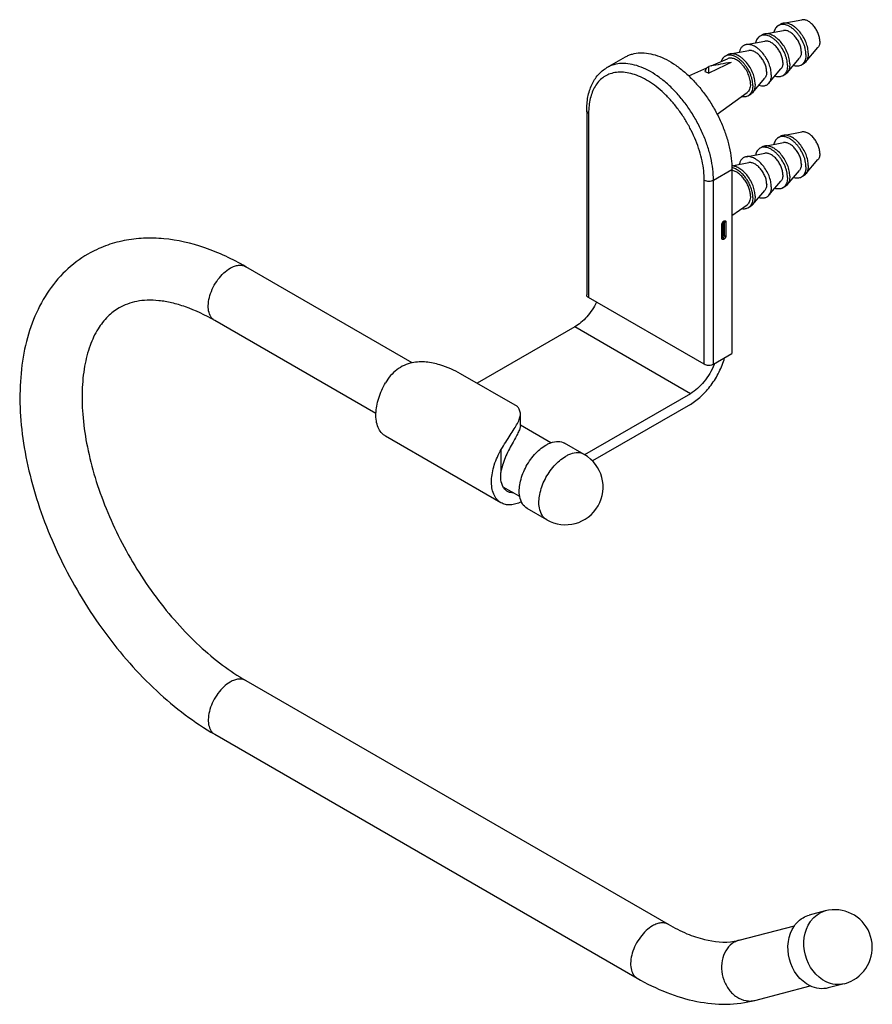
# Model space of a CAD drawing. Units: millimetres. Extents: x -152 to 322, y 9 to 385.
# Drawn here: x -152 to -22, y 71 to 222 of the extents above; entities that cross this region are included whole.
import ezdxf

# ---------------------------------------------------------------- set-up
doc = ezdxf.new("R2010")
doc.units = ezdxf.units.MM
doc.header["$LTSCALE"] = 16.335
doc.layers.get('0').update_dxf_attribs({"linetype": 'CONTINUOUS'})
doc.layers.add('02___PRT_ALL_AXES', color=7, linetype='CONTINUOUS')

msp = doc.modelspace()

# ---------------------------------------------------------------- linework, layer by layer
at = {"color": 7, "linetype": 'Continuous'}
for p, q in [((-62.118, 214.584), (-59.289, 216.217)), ((-46.2, 214.834), (-46.529, 214.773)), ((-46.529, 213.725), (-46.529, 214.773)), ((-65.207, 207.996), (-65.207, 179.826)), ((-64.914, 207.587), (-64.914, 179.418)), ((-45.822, 197.381), (-42.993, 199.014)), ((-42.993, 199.014), (-42.993, 170.845)), ((-47.236, 169.212), (-47.236, 197.381)), ((-45.822, 169.212), (-45.822, 197.381)), ((-44.549, 188.482), (-44.549, 190.604)), ((-44.49, 188.563), (-44.49, 190.686)), ((-44.407, 190.906), (-44.407, 188.971)), ((-44.307, 191.003), (-44.237, 191.044)), ((-44.195, 190.972), (-44.278, 191.02)), ((-44.266, 191.094), (-44.195, 191.135)), ((-44.195, 190.972), (-44.195, 188.849)), ((-43.912, 190.972), (-43.912, 188.849)), ((-44.337, 188.604), (-44.49, 188.693)), ((-44.407, 188.563), (-44.49, 188.611)), ((-44.489, 188.542), (-44.49, 188.551)), ((-44.195, 188.849), (-44.407, 188.971)), ((-44.337, 188.604), (-44.407, 188.563)), ((-44.195, 188.359), (-44.266, 188.318)), ((-91.886, 169.449), (-117.339, 184.144)), ((-47.236, 169.212), (-64.914, 179.418)), ((-97.434, 161.682), (-122.089, 175.917)), ((-67.035, 174.927), (-81.955, 166.313)), ((-49.357, 164.721), (-67.035, 174.927)), ((-45.822, 169.212), (-42.993, 170.845)), ((-75.809, 162.765), (-84.494, 167.779)), ((-49.357, 164.721), (-65.529, 155.385)), ((-49.357, 163.088), (-64.331, 154.443)), ((-75.342, 159.866), (-75.342, 161.618)), ((-70.699, 157.217), (-75.329, 159.89)), ((-78.313, 148.045), (-95.991, 158.251)), ((-78.271, 152.959), (-78.271, 156.199)), ((-75.449, 148.989), (-77.966, 150.442)), ((-117.339, 120.865), (-52.76, 83.581)), ((-122.089, 112.638), (-57.51, 75.354)), ((-41.894, 81.143), (-33.451, 83.352)), ((-42.682, 80.979), (-42.66, 80.982)), ((-39.49, 71.952), (-31.046, 74.161))]:
    msp.add_line(p, q, dxfattribs=at)
for centre, radius, start, end in [((567.981, -1038.042), 1394.469, 115.991483, 116.147065), ((25.232, -171.895), 393.271, 100.01014, 100.24858), ((23.064, -159.878), 381.06, 100.24929, 100.4727), ((-43.926, 190.562), 0.627, 158.8143, 162.58284), ((-43.875, 190.542), 0.682, 144.70815, 158.76797), ((-44.063, 190.744), 0.405, 120.07117, 125.03126), ((-54.801, 172.831), 9.781, 338.04981, 338.7953), ((-41.093, 78.099), 3.147, 104.74717, 119.99186), ((-43.946, 89.022), 8.142, 279.08613, 284.59946)]:
    msp.add_arc(centre, radius, start, end, dxfattribs=at)
for centre, major_axis, ratio, start_param, end_param in [((-92.491, 164.313), (11.3, -1.092), 0.5016852, 0.8336339, 1.1759179), ((-74.813, 154.107), (-1.076, 8.679), 0.1056931, -0.4217287, -0.0794446)]:
    msp.add_ellipse(centre, major_axis=major_axis, ratio=ratio, start_param=start_param, end_param=end_param, dxfattribs=at)
for points, knots in [([(-59.29, 216.217), (-59.124, 216.313), (-58.777, 216.484), (-58.034, 216.741), (-57.012, 216.892), (-55.712, 216.796), (-54.35, 216.434), (-52.956, 215.818), (-51.555, 214.961), (-50.176, 213.882), (-48.848, 212.603), (-47.6, 211.152), (-46.457, 209.56), (-45.443, 207.861), (-44.581, 206.09), (-43.889, 204.286), (-43.381, 202.487), (-43.069, 200.731), (-42.993, 199.574), (-42.993, 199.014)], [0, 0, 0, 0, 0.0213339, 0.0428961, 0.0874738, 0.135252, 0.187156, 0.2435971, 0.3045489, 0.369641, 0.4382433, 0.5095352, 0.5825653, 0.6563028, 0.7296859, 0.8016686, 0.8712669, 0.9376114, 1, 1, 1, 1]), ([(-65.207, 207.996), (-65.207, 208.7), (-65.121, 209.74), (-64.795, 211.054), (-64.456, 211.95), (-64.018, 212.765), (-63.48, 213.487), (-62.849, 214.105), (-62.368, 214.439), (-62.118, 214.584)], [0, 0, 0, 0, 0.2773553, 0.4075476, 0.5326335, 0.6533915, 0.7708183, 0.8859458, 1, 1, 1, 1]), ([(-45.822, 197.381), (-45.822, 197.941), (-45.898, 199.098), (-46.21, 200.854), (-46.717, 202.653), (-47.41, 204.457), (-48.271, 206.228), (-49.285, 207.927), (-50.428, 209.519), (-51.677, 210.97), (-53.004, 212.248), (-54.383, 213.328), (-55.784, 214.185), (-57.178, 214.801), (-58.54, 215.163), (-59.84, 215.259), (-60.862, 215.108), (-61.605, 214.851), (-61.952, 214.68), (-62.118, 214.584)], [0, 0, 0, 0, 0.0623881, 0.128732, 0.1983297, 0.2703117, 0.3436942, 0.4174312, 0.4904609, 0.5617527, 0.6303551, 0.6954476, 0.7564, 0.8128419, 0.8647467, 0.9125256, 0.9571039, 0.9786661, 1, 1, 1, 1]), ([(-47.236, 197.381), (-47.236, 197.861), (-47.296, 198.851), (-47.545, 200.354), (-47.951, 201.896), (-48.507, 203.449), (-49.202, 204.984), (-50.023, 206.473), (-50.956, 207.888), (-51.983, 209.204), (-53.085, 210.397), (-54.243, 211.444), (-55.435, 212.326), (-56.639, 213.028), (-57.836, 213.535), (-59.003, 213.839), (-60.121, 213.931), (-60.839, 213.845), (-61.176, 213.765)], [0, 0, 0, 0, 0.0607589, 0.125144, 0.1925765, 0.2623519, 0.3336609, 0.4056375, 0.4773891, 0.5480322, 0.6167255, 0.6827061, 0.7453282, 0.8041085, 0.8587784, 0.9093469, 0.9561687, 1, 1, 1, 1]), ([(-46.821, 214.56), (-46.894, 214.484), (-47.027, 214.305), (-47.113, 214.101), (-47.147, 213.992)], [0, 0, 0, 0, 0.4798323, 1, 1, 1, 1]), ([(-47.147, 213.992), (-47.096, 213.978), (-46.882, 213.909), (-46.677, 213.811), (-46.529, 213.725)], [0, 0, 0, 0, 0.2371944, 1, 1, 1, 1]), ([(-46.529, 214.773), (-46.583, 214.747), (-46.686, 214.683), (-46.778, 214.603), (-46.821, 214.56)], [0, 0, 0, 0, 0.4969869, 1, 1, 1, 1]), ([(-61.176, 213.765), (-61.458, 213.697), (-62.009, 213.508), (-62.761, 213.058), (-63.413, 212.454), (-63.957, 211.708), (-64.384, 210.832), (-64.692, 209.839), (-64.876, 208.745), (-64.914, 207.981), (-64.914, 207.587)], [0, 0, 0, 0, 0.1116702, 0.2220161, 0.3341478, 0.4509371, 0.5746906, 0.7069769, 0.8486932, 1, 1, 1, 1]), ([(-64.914, 207.587), (-64.958, 207.613), (-65.037, 207.668), (-65.132, 207.768), (-65.192, 207.878), (-65.207, 207.958), (-65.207, 207.996)], [0, 0, 0, 0, 0.2897023, 0.5490869, 0.7822158, 1, 1, 1, 1]), ([(-47.236, 197.381), (-47.135, 197.323), (-46.902, 197.239), (-46.529, 197.198), (-46.156, 197.239), (-45.922, 197.323), (-45.822, 197.381)], [0, 0, 0, 0, 0.2372375, 0.5000005, 0.7627632, 1, 1, 1, 1]), ([(-44.549, 190.604), (-44.549, 190.616), (-44.547, 190.665), (-44.536, 190.714), (-44.525, 190.75)], [0, 0, 0, 0, 0.2344617, 1, 1, 1, 1]), ([(-44.549, 190.604), (-44.532, 190.614), (-44.504, 190.636), (-44.49, 190.67), (-44.49, 190.686)], [0, 0, 0, 0, 0.5507517, 1, 1, 1, 1]), ([(-44.49, 190.686), (-44.49, 190.714), (-44.478, 190.776), (-44.438, 190.867), (-44.379, 190.947), (-44.331, 190.989), (-44.307, 191.003)], [0, 0, 0, 0, 0.2181365, 0.4999896, 0.7818543, 1, 1, 1, 1]), ([(-44.432, 190.936), (-44.426, 190.945), (-44.402, 190.977), (-44.374, 191.008), (-44.352, 191.029)], [0, 0, 0, 0, 0.2558383, 1, 1, 1, 1]), ([(-44.352, 191.029), (-44.348, 191.033), (-44.33, 191.05), (-44.311, 191.065), (-44.296, 191.075)], [0, 0, 0, 0, 0.2573099, 1, 1, 1, 1]), ([(-44.266, 191.094), (-44.266, 191.078), (-44.27, 191.048), (-44.285, 191.021), (-44.295, 191.012)], [0, 0, 0, 0, 0.5448746, 1, 1, 1, 1]), ([(-44.237, 191.044), (-44.235, 191.045), (-44.228, 191.048), (-44.221, 191.052), (-44.216, 191.053)], [0, 0, 0, 0, 0.3134945, 1, 1, 1, 1]), ([(-44.195, 191.135), (-44.195, 191.119), (-44.199, 191.089), (-44.215, 191.062), (-44.225, 191.053)], [0, 0, 0, 0, 0.5448746, 1, 1, 1, 1]), ([(-44.222, 191.051), (-44.218, 191.048), (-44.205, 191.031), (-44.199, 191.009), (-44.197, 190.992)], [0, 0, 0, 0, 0.2280436, 1, 1, 1, 1]), ([(-44.195, 191.135), (-44.178, 191.145), (-44.143, 191.162), (-44.089, 191.175), (-44.039, 191.174), (-43.994, 191.157), (-43.957, 191.127), (-43.931, 191.084), (-43.916, 191.031), (-43.912, 190.992), (-43.912, 190.972)], [0, 0, 0, 0, 0.1447599, 0.2745363, 0.391118, 0.4999978, 0.6088783, 0.7254614, 0.8552386, 1, 1, 1, 1]), ([(-43.912, 190.972), (-43.933, 190.96), (-43.979, 190.943), (-44.054, 190.935), (-44.129, 190.943), (-44.175, 190.96), (-44.195, 190.972)], [0, 0, 0, 0, 0.2372178, 0.4999995, 0.7627814, 1, 1, 1, 1]), ([(-117.339, 184.144), (-119.334, 185.296), (-123.378, 187.205), (-128.76, 188.454), (-132.938, 188.567), (-135.945, 188.209), (-138.82, 187.398), (-140.613, 186.554), (-141.464, 186.063)], [0, 0, 0, 0, 0.2728253, 0.5262967, 0.6476757, 0.7664814, 0.8836429, 1, 1, 1, 1]), ([(-44.549, 188.482), (-44.532, 188.491), (-44.504, 188.513), (-44.49, 188.548), (-44.49, 188.563)], [0, 0, 0, 0, 0.5507517, 1, 1, 1, 1]), ([(-44.535, 188.39), (-44.538, 188.396), (-44.546, 188.426), (-44.549, 188.458), (-44.549, 188.482)], [0, 0, 0, 0, 0.2345569, 1, 1, 1, 1]), ([(-44.266, 188.318), (-44.293, 188.303), (-44.347, 188.279), (-44.42, 188.278), (-44.467, 188.297), (-44.508, 188.329), (-44.527, 188.364), (-44.535, 188.39)], [0, 0, 0, 0, 0.2893308, 0.5320798, 0.6443583, 0.7567128, 1, 1, 1, 1]), ([(-44.407, 188.971), (-44.407, 188.937), (-44.426, 188.865), (-44.465, 188.803), (-44.49, 188.775)], [0, 0, 0, 0, 0.4796127, 1, 1, 1, 1]), ([(-44.49, 188.551), (-44.49, 188.552), (-44.49, 188.556), (-44.49, 188.56), (-44.49, 188.563)], [0, 0, 0, 0, 0.2266258, 1, 1, 1, 1]), ([(-44.407, 188.563), (-44.414, 188.559), (-44.44, 188.547), (-44.47, 188.541), (-44.489, 188.546)], [0, 0, 0, 0, 0.2848923, 1, 1, 1, 1]), ([(-44.487, 188.533), (-44.486, 188.533), (-44.489, 188.539), (-44.488, 188.54), (-44.489, 188.542)], [0, 0, 0, 0, 0.2085992, 1, 1, 1, 1]), ([(-44.266, 188.318), (-44.266, 188.339), (-44.273, 188.384), (-44.307, 188.468), (-44.352, 188.524), (-44.389, 188.551)], [0, 0, 0, 0, 0.2343318, 0.4938115, 1, 1, 1, 1]), ([(-44.195, 188.849), (-44.195, 188.826), (-44.204, 188.777), (-44.234, 188.708), (-44.279, 188.648), (-44.317, 188.616), (-44.337, 188.604)], [0, 0, 0, 0, 0.2372196, 0.5000016, 0.7627827, 1, 1, 1, 1]), ([(-44.195, 188.359), (-44.195, 188.382), (-44.204, 188.431), (-44.234, 188.5), (-44.279, 188.56), (-44.317, 188.592), (-44.337, 188.604)], [0, 0, 0, 0, 0.2372194, 0.5000011, 0.7627822, 1, 1, 1, 1]), ([(-43.912, 188.849), (-43.912, 188.803), (-43.93, 188.705), (-43.991, 188.567), (-44.079, 188.446), (-44.155, 188.382), (-44.195, 188.359)], [0, 0, 0, 0, 0.2372335, 0.5000025, 0.7627706, 1, 1, 1, 1]), ([(-43.912, 188.849), (-43.933, 188.837), (-43.979, 188.82), (-44.054, 188.812), (-44.129, 188.82), (-44.175, 188.837), (-44.195, 188.849)], [0, 0, 0, 0, 0.2372178, 0.4999995, 0.7627814, 1, 1, 1, 1]), ([(-141.464, 186.063), (-142.711, 185.343), (-145.054, 183.574), (-147.869, 180.132), (-149.945, 176.053), (-151.285, 171.473), (-151.916, 166.496), (-151.866, 161.207), (-151.161, 155.691), (-149.826, 150.042), (-147.895, 144.361), (-145.41, 138.757), (-142.422, 133.338), (-138.991, 128.214), (-135.185, 123.488), (-131.074, 119.254), (-126.733, 115.597), (-123.65, 113.539), (-122.089, 112.638)], [0, 0, 0, 0, 0.0495241, 0.0998017, 0.1516523, 0.2058756, 0.2630813, 0.3235687, 0.3872978, 0.4539245, 0.52286, 0.59334, 0.6644895, 0.7353877, 0.8051319, 0.8728967, 0.9380097, 1, 1, 1, 1]), ([(-122.089, 175.917), (-122.206, 175.984), (-122.428, 176.154), (-122.797, 176.621), (-123.072, 177.421), (-123.097, 178.537), (-122.846, 179.767), (-122.341, 181.017), (-121.622, 182.187), (-120.749, 183.181), (-120.066, 183.706), (-119.714, 183.909)], [0, 0, 0, 0, 0.042879, 0.0875283, 0.1869353, 0.3042512, 0.4379805, 0.5823895, 0.7296114, 0.8712614, 1, 1, 1, 1]), ([(-119.714, 183.909), (-119.506, 184.029), (-119.091, 184.226), (-118.454, 184.38), (-117.856, 184.365), (-117.496, 184.234), (-117.339, 184.144)], [0, 0, 0, 0, 0.2896349, 0.5490972, 0.7822253, 1, 1, 1, 1]), ([(-64.914, 179.418), (-64.958, 179.443), (-65.037, 179.498), (-65.132, 179.598), (-65.192, 179.709), (-65.207, 179.788), (-65.207, 179.826)], [0, 0, 0, 0, 0.2897023, 0.5490869, 0.7822158, 1, 1, 1, 1]), ([(-136.708, 177.84), (-137.335, 177.478), (-138.561, 176.532), (-140.076, 174.559), (-141.277, 171.974), (-142.087, 168.788), (-142.44, 165.07), (-142.288, 160.923), (-141.614, 156.464), (-140.423, 151.813), (-138.736, 147.087), (-135.87, 140.828), (-132.223, 134.935), (-127.935, 129.658), (-124.539, 126.176), (-121.029, 123.222), (-118.568, 121.574), (-117.339, 120.865)], [0, 0, 0, 0, 0.0322795, 0.0680624, 0.1097625, 0.1583524, 0.2138047, 0.2755462, 0.3427098, 0.4142623, 0.4890644, 0.5659071, 0.7205609, 0.7959869, 0.8684592, 0.9368187, 1, 1, 1, 1]), ([(-122.089, 175.917), (-123.517, 176.741), (-125.675, 177.777), (-128.59, 178.64), (-130.547, 178.977), (-132.342, 179.051), (-133.966, 178.878), (-135.421, 178.485), (-136.301, 178.076), (-136.708, 177.84)], [0, 0, 0, 0, 0.321267, 0.4629337, 0.5914527, 0.7073518, 0.8120832, 0.9083912, 1, 1, 1, 1]), ([(-63.702, 178.719), (-63.9, 178.314), (-64.347, 177.536), (-65.146, 176.485), (-66.038, 175.598), (-66.699, 175.121), (-67.035, 174.927)], [0, 0, 0, 0, 0.2645025, 0.5247486, 0.7722613, 1, 1, 1, 1]), ([(-49.357, 163.088), (-48.761, 163.433), (-47.603, 164.325), (-46.124, 166.014), (-44.911, 168), (-44.329, 169.457), (-44.113, 170.198)], [0, 0, 0, 0, 0.2291649, 0.4813744, 0.7433605, 1, 1, 1, 1]), ([(-91.886, 169.451), (-92.308, 169.362), (-93.137, 169.094), (-94.261, 168.42), (-95.218, 167.509), (-95.726, 166.786), (-95.949, 166.405)], [0, 0, 0, 0, 0.2472806, 0.4956131, 0.7465424, 1, 1, 1, 1]), ([(-87.638, 169.126), (-88.326, 169.341), (-89.391, 169.575), (-90.828, 169.613), (-91.539, 169.525), (-91.886, 169.451)], [0, 0, 0, 0, 0.5030701, 0.7522983, 1, 1, 1, 1]), ([(-45.73, 169.175), (-45.92, 168.702), (-46.373, 167.787), (-47.232, 166.548), (-48.222, 165.5), (-48.973, 164.943), (-49.357, 164.721)], [0, 0, 0, 0, 0.2618181, 0.5229147, 0.7721169, 1, 1, 1, 1]), ([(-45.822, 169.212), (-45.922, 169.154), (-46.156, 169.07), (-46.529, 169.029), (-46.902, 169.07), (-47.135, 169.154), (-47.236, 169.212)], [0, 0, 0, 0, 0.2372368, 0.4999995, 0.7627625, 1, 1, 1, 1]), ([(-97.437, 161.681), (-97.424, 162.065), (-97.333, 162.858), (-96.924, 164.475), (-96.389, 165.655), (-95.949, 166.405)], [0, 0, 0, 0, 0.2304319, 0.4774684, 1, 1, 1, 1]), ([(-95.99, 158.251), (-96.111, 158.32), (-96.342, 158.483), (-96.755, 158.899), (-97.155, 159.586), (-97.415, 160.581), (-97.449, 161.302), (-97.437, 161.681)], [0, 0, 0, 0, 0.1070271, 0.2162721, 0.4483768, 0.7082524, 1, 1, 1, 1]), ([(-75.806, 160.167), (-75.733, 160.306), (-75.605, 160.569), (-75.42, 161.046), (-75.343, 161.401), (-75.342, 161.621)], [0, 0, 0, 0, 0.3054523, 0.5709035, 1, 1, 1, 1]), ([(-75.342, 161.621), (-75.342, 161.661), (-75.348, 161.814), (-75.38, 161.966), (-75.42, 162.072)], [0, 0, 0, 0, 0.2614955, 1, 1, 1, 1]), ([(-78.271, 156.199), (-78.049, 156.579), (-77.595, 157.308), (-76.916, 158.342), (-76.308, 159.28), (-75.953, 159.883), (-75.806, 160.167)], [0, 0, 0, 0, 0.2822667, 0.5514703, 0.7942014, 1, 1, 1, 1]), ([(-75.342, 159.866), (-75.342, 159.803), (-75.357, 159.664), (-75.413, 159.439), (-75.504, 159.179), (-75.69, 158.749), (-76.018, 158.12), (-76.5, 157.261), (-77.042, 156.278), (-77.571, 155.208), (-78.011, 154.099), (-78.209, 153.335), (-78.271, 152.959)], [0, 0, 0, 0, 0.0251389, 0.0554865, 0.0918421, 0.1347608, 0.2413046, 0.3740036, 0.5262403, 0.6877349, 0.8482367, 1, 1, 1, 1]), ([(-75.449, 148.989), (-75.573, 149.671), (-75.474, 151.211), (-74.663, 153.421), (-73.318, 155.423), (-72.105, 156.487), (-71.454, 156.863)], [0, 0, 0, 0, 0.224785, 0.4869703, 0.7564273, 1, 1, 1, 1]), ([(-71.454, 156.863), (-71.392, 156.899), (-71.148, 157.033), (-70.893, 157.147), (-70.699, 157.217)], [0, 0, 0, 0, 0.2594459, 1, 1, 1, 1]), ([(-70.699, 157.217), (-70.335, 157.348), (-69.607, 157.502), (-68.871, 157.316), (-68.579, 157.148)], [0, 0, 0, 0, 0.5344643, 1, 1, 1, 1]), ([(-79.759, 151.475), (-79.746, 151.859), (-79.655, 152.652), (-79.246, 154.269), (-78.711, 155.449), (-78.271, 156.199)], [0, 0, 0, 0, 0.2304319, 0.4774684, 1, 1, 1, 1]), ([(-77.967, 150.441), (-78.164, 150.777), (-78.334, 151.391), (-78.361, 152.249), (-78.311, 152.718), (-78.271, 152.959)], [0, 0, 0, 0, 0.4532433, 0.7156185, 1, 1, 1, 1]), ([(-78.313, 148.045), (-78.433, 148.114), (-78.665, 148.277), (-79.077, 148.693), (-79.477, 149.38), (-79.738, 150.375), (-79.771, 151.096), (-79.759, 151.475)], [0, 0, 0, 0, 0.1070271, 0.2162721, 0.4483768, 0.7082524, 1, 1, 1, 1]), ([(-77.313, 149.777), (-77.445, 149.853), (-77.696, 150.049), (-77.886, 150.303), (-77.967, 150.441)], [0, 0, 0, 0, 0.4884378, 1, 1, 1, 1]), ([(-76.413, 149.543), (-76.573, 149.544), (-76.887, 149.582), (-77.181, 149.701), (-77.313, 149.777)], [0, 0, 0, 0, 0.5114999, 1, 1, 1, 1]), ([(-75.202, 148.185), (-75.479, 148.05), (-76.026, 147.835), (-76.859, 147.688), (-77.637, 147.745), (-78.105, 147.925), (-78.313, 148.045)], [0, 0, 0, 0, 0.2851551, 0.5427357, 0.7778357, 1, 1, 1, 1]), ([(-74.329, 147.188), (-74.621, 147.357), (-75.15, 147.901), (-75.38, 148.608), (-75.449, 148.989)], [0, 0, 0, 0, 0.4655317, 1, 1, 1, 1]), ([(-119.714, 120.63), (-120.066, 120.427), (-120.749, 119.902), (-121.622, 118.908), (-122.341, 117.738), (-122.846, 116.488), (-123.097, 115.258), (-123.072, 114.142), (-122.797, 113.342), (-122.428, 112.875), (-122.206, 112.705), (-122.089, 112.638)], [0, 0, 0, 0, 0.1287386, 0.2703886, 0.4176105, 0.5620195, 0.6957488, 0.8130647, 0.9124717, 0.957121, 1, 1, 1, 1]), ([(-117.339, 120.865), (-117.496, 120.955), (-117.856, 121.086), (-118.454, 121.101), (-119.091, 120.947), (-119.506, 120.75), (-119.714, 120.63)], [0, 0, 0, 0, 0.2177747, 0.4509028, 0.7103651, 1, 1, 1, 1]), ([(-33.451, 83.352), (-33.36, 83.481), (-32.984, 83.964), (-32.504, 84.368), (-32.111, 84.596)], [0, 0, 0, 0, 0.2574546, 1, 1, 1, 1]), ([(-55.135, 83.346), (-55.486, 83.143), (-56.169, 82.617), (-57.042, 81.624), (-57.762, 80.454), (-58.267, 79.204), (-58.517, 77.974), (-58.493, 76.858), (-58.218, 76.058), (-57.849, 75.591), (-57.627, 75.421), (-57.51, 75.354)], [0, 0, 0, 0, 0.1287386, 0.2703886, 0.4176105, 0.5620195, 0.6957488, 0.8130647, 0.9124717, 0.957121, 1, 1, 1, 1]), ([(-52.76, 83.581), (-52.917, 83.671), (-53.276, 83.802), (-53.875, 83.817), (-54.512, 83.663), (-54.926, 83.466), (-55.135, 83.346)], [0, 0, 0, 0, 0.2177747, 0.4509028, 0.7103651, 1, 1, 1, 1]), ([(-52.76, 83.581), (-51.831, 83.045), (-50.019, 82.132), (-46.685, 80.999), (-44.167, 80.745), (-42.682, 80.979)], [0, 0, 0, 0, 0.3044939, 0.5733656, 1, 1, 1, 1]), ([(-31.046, 74.16), (-32.599, 74.903), (-34.894, 78.064), (-34.441, 81.944), (-33.451, 83.352)], [0, 0, 0, 0, 0.499992, 1, 1, 1, 1]), ([(-42.666, 80.825), (-43.084, 80.584), (-43.842, 79.874), (-44.5, 78.424), (-44.665, 76.754), (-44.327, 75.064), (-43.528, 73.559), (-42.36, 72.423), (-41.158, 71.906), (-40.187, 71.826), (-39.716, 71.893), (-39.49, 71.952)], [0, 0, 0, 0, 0.1147459, 0.2384805, 0.3708759, 0.5075373, 0.6423386, 0.769898, 0.8879968, 0.944454, 1, 1, 1, 1]), ([(-57.51, 75.354), (-56.049, 74.51), (-53.095, 73.059), (-48.482, 71.662), (-43.9, 71.199), (-40.907, 71.581), (-39.49, 71.952)], [0, 0, 0, 0, 0.2693515, 0.5236653, 0.7658732, 1, 1, 1, 1]), ([(-28.266, 73.855), (-28.714, 73.737), (-29.684, 73.672), (-30.609, 73.952), (-31.046, 74.16)], [0, 0, 0, 0, 0.4894289, 1, 1, 1, 1])]:
    msp.add_open_spline(points, degree=3, knots=knots, dxfattribs=at)
for points in [[(-44.295, 191.012), (-44.299, 191.008), (-44.303, 191.005), (-44.307, 191.003)], [(-44.225, 191.053), (-44.228, 191.049), (-44.232, 191.046), (-44.237, 191.044)], [(-44.197, 190.992), (-44.196, 190.986), (-44.195, 190.979), (-44.195, 190.972)], [(-44.389, 188.551), (-44.395, 188.555), (-44.401, 188.559), (-44.407, 188.563)], [(-32.111, 84.596), (-31.819, 84.764), (-31.502, 84.895), (-31.176, 84.98)]]:
    msp.add_open_spline(points, degree=3, dxfattribs=at)
at = {"layer": '02___PRT_ALL_AXES', "color": 7, "linetype": 'Continuous'}
for p, q in [((-35.161, 221.375), (-32.298, 221.897)), ((-37.99, 219.742), (-35.126, 220.264)), ((-35.905, 221.029), (-35.551, 221.233)), ((-40.818, 218.109), (-37.955, 218.631)), ((-38.733, 219.396), (-38.379, 219.6)), ((-43.293, 216.68), (-40.429, 217.202)), ((-31.734, 215.437), (-29.849, 217.656)), ((-46.2, 214.834), (-43.692, 215.949)), ((-44.036, 216.334), (-43.683, 216.538)), ((-34.562, 213.804), (-32.678, 216.023)), ((-49.607, 213.32), (-46.82, 214.559)), ((-37.39, 212.171), (-35.506, 214.39)), ((-32.405, 214.967), (-32.051, 215.171)), ((-39.865, 210.743), (-37.981, 212.961)), ((-35.233, 213.334), (-34.879, 213.538)), ((-45.257, 207.446), (-40.698, 210.762)), ((-40.536, 210.272), (-40.183, 210.476)), ((-35.905, 203.882), (-35.551, 204.086)), ((-35.161, 204.228), (-32.298, 204.75)), ((-38.733, 202.249), (-38.379, 202.453)), ((-37.99, 202.595), (-35.126, 203.117)), ((-40.818, 200.962), (-37.955, 201.484)), ((-31.734, 198.291), (-29.849, 200.51)), ((-43.006, 199.586), (-40.429, 200.056)), ((-34.562, 196.658), (-32.678, 198.877)), ((-37.39, 195.025), (-35.506, 197.244)), ((-32.405, 197.82), (-32.051, 198.024)), ((-39.865, 193.596), (-37.981, 195.815)), ((-35.233, 196.187), (-34.879, 196.391)), ((-42.993, 191.946), (-40.698, 193.616)), ((-40.536, 193.125), (-40.183, 193.329)), ((-65.574, 155.413), (-68.579, 157.148)), ((-71.324, 145.453), (-74.329, 147.188)), ((-28.745, 85.616), (-31.176, 84.98)), ((-25.834, 74.491), (-28.266, 73.855))]:
    msp.add_line(p, q, dxfattribs=at)
for centre, radius, start, end in [((-68.449, 150.433), 5.75, 240.00061, 60.00056), ((-27.794, 81.956), 3.78, 104.5647, 119.92768), ((-27.289, 80.054), 5.75, 299.99985, 104.66028), ((-27.299, 80.077), 5.776, 284.69449, 299.96565)]:
    msp.add_arc(centre, radius, start, end, dxfattribs=at)
for points, knots in [([(-35.161, 221.375), (-35.23, 221.362), (-35.365, 221.326), (-35.492, 221.267), (-35.551, 221.233)], [0, 0, 0, 0, 0.5049973, 1, 1, 1, 1]), ([(-31.326, 216.773), (-31.326, 216.905), (-31.342, 217.178), (-31.435, 217.742), (-31.659, 218.462), (-32.069, 219.289), (-32.598, 220.043), (-33.119, 220.577), (-33.566, 220.92), (-33.898, 221.122), (-34.229, 221.272), (-34.553, 221.368), (-34.864, 221.406), (-35.066, 221.392), (-35.161, 221.375)], [0, 0, 0, 0, 0.0604544, 0.1245023, 0.2607773, 0.4032348, 0.5451333, 0.6798234, 0.7427444, 0.8019651, 0.857185, 0.9083552, 0.9557463, 1, 1, 1, 1]), ([(-29.558, 218.61), (-29.558, 218.804), (-29.608, 219.212), (-29.796, 219.816), (-30.089, 220.407), (-30.467, 220.946), (-30.903, 221.393), (-31.306, 221.676), (-31.631, 221.824), (-31.863, 221.892), (-32.085, 221.919), (-32.23, 221.909), (-32.298, 221.897)], [0, 0, 0, 0, 0.1243779, 0.2606943, 0.4031979, 0.5451426, 0.6798779, 0.8018898, 0.8571296, 0.9083213, 0.9557301, 1, 1, 1, 1]), ([(-35.905, 221.029), (-35.988, 220.981), (-36.147, 220.86), (-36.34, 220.621), (-36.486, 220.33), (-36.549, 220.115), (-36.573, 220.001)], [0, 0, 0, 0, 0.229845, 0.4686499, 0.7237278, 1, 1, 1, 1]), ([(-31.68, 216.569), (-31.68, 216.714), (-31.699, 217.014), (-31.78, 217.469), (-31.912, 217.936), (-32.153, 218.563), (-32.478, 219.164), (-32.874, 219.716), (-33.198, 220.092), (-33.542, 220.423), (-33.899, 220.703), (-34.262, 220.925), (-34.624, 221.085), (-34.977, 221.179), (-35.314, 221.204), (-35.628, 221.158), (-35.818, 221.079), (-35.905, 221.029)], [0, 0, 0, 0, 0.0623917, 0.1287659, 0.1983719, 0.2703709, 0.4173888, 0.4904345, 0.5617423, 0.6303595, 0.6954658, 0.7564317, 0.8128865, 0.8648024, 0.9125914, 0.9571795, 1, 1, 1, 1]), ([(-32.387, 216.977), (-32.387, 217.171), (-32.436, 217.579), (-32.624, 218.183), (-32.917, 218.774), (-33.295, 219.313), (-33.732, 219.76), (-34.134, 220.043), (-34.46, 220.191), (-34.691, 220.259), (-34.914, 220.286), (-35.058, 220.276), (-35.126, 220.264)], [0, 0, 0, 0, 0.1243779, 0.2606943, 0.4031979, 0.5451426, 0.6798779, 0.8018898, 0.8571296, 0.9083213, 0.9557301, 1, 1, 1, 1]), ([(-38.733, 219.396), (-38.817, 219.348), (-38.975, 219.227), (-39.168, 218.989), (-39.315, 218.697), (-39.377, 218.482), (-39.401, 218.368)], [0, 0, 0, 0, 0.229845, 0.4686499, 0.7237278, 1, 1, 1, 1]), ([(-34.508, 214.936), (-34.508, 215.081), (-34.528, 215.381), (-34.609, 215.836), (-34.74, 216.303), (-34.981, 216.93), (-35.307, 217.531), (-35.702, 218.083), (-36.026, 218.459), (-36.37, 218.79), (-36.728, 219.07), (-37.091, 219.292), (-37.452, 219.452), (-37.805, 219.546), (-38.142, 219.571), (-38.456, 219.525), (-38.647, 219.446), (-38.733, 219.396)], [0, 0, 0, 0, 0.0623917, 0.1287659, 0.1983719, 0.2703709, 0.4173888, 0.4904345, 0.5617423, 0.6303595, 0.6954658, 0.7564317, 0.8128865, 0.8648024, 0.9125914, 0.9571795, 1, 1, 1, 1]), ([(-37.99, 219.742), (-38.059, 219.729), (-38.193, 219.693), (-38.32, 219.634), (-38.379, 219.6)], [0, 0, 0, 0, 0.5049973, 1, 1, 1, 1]), ([(-34.155, 215.14), (-34.155, 215.272), (-34.171, 215.545), (-34.263, 216.109), (-34.487, 216.829), (-34.897, 217.656), (-35.426, 218.41), (-35.948, 218.944), (-36.394, 219.287), (-36.726, 219.489), (-37.057, 219.639), (-37.381, 219.735), (-37.693, 219.773), (-37.894, 219.759), (-37.99, 219.742)], [0, 0, 0, 0, 0.0604544, 0.1245023, 0.2607773, 0.4032348, 0.5451333, 0.6798234, 0.7427444, 0.8019651, 0.857185, 0.9083552, 0.9557463, 1, 1, 1, 1]), ([(-35.215, 215.344), (-35.215, 215.538), (-35.265, 215.946), (-35.453, 216.55), (-35.745, 217.141), (-36.123, 217.68), (-36.56, 218.127), (-36.963, 218.41), (-37.288, 218.558), (-37.52, 218.626), (-37.742, 218.653), (-37.886, 218.643), (-37.954, 218.631)], [0, 0, 0, 0, 0.1243779, 0.2606943, 0.4031979, 0.5451426, 0.6798779, 0.8018898, 0.8571296, 0.9083213, 0.9557301, 1, 1, 1, 1]), ([(-29.558, 218.61), (-29.558, 218.515), (-29.569, 218.331), (-29.624, 218.072), (-29.714, 217.844), (-29.801, 217.713), (-29.85, 217.656)], [0, 0, 0, 0, 0.2810338, 0.540354, 0.7787948, 1, 1, 1, 1]), ([(-40.818, 218.109), (-40.884, 218.097), (-41.012, 218.063), (-41.193, 217.982), (-41.358, 217.871), (-41.556, 217.684), (-41.754, 217.375), (-41.844, 217.091), (-41.876, 216.939)], [0, 0, 0, 0, 0.1194272, 0.2365021, 0.353357, 0.4721493, 0.7225029, 1, 1, 1, 1]), ([(-36.983, 213.507), (-36.983, 213.639), (-36.999, 213.912), (-37.091, 214.476), (-37.315, 215.196), (-37.725, 216.024), (-38.254, 216.777), (-38.776, 217.311), (-39.223, 217.654), (-39.555, 217.856), (-39.886, 218.006), (-40.21, 218.102), (-40.521, 218.14), (-40.723, 218.126), (-40.818, 218.109)], [0, 0, 0, 0, 0.0604548, 0.1245032, 0.2607793, 0.4032377, 0.5451367, 0.6798268, 0.7427475, 0.8019676, 0.8571869, 0.9083564, 0.9557469, 1, 1, 1, 1]), ([(-37.69, 213.915), (-37.69, 214.11), (-37.74, 214.517), (-37.927, 215.121), (-38.22, 215.713), (-38.598, 216.251), (-39.035, 216.699), (-39.437, 216.981), (-39.763, 217.129), (-39.995, 217.197), (-40.217, 217.225), (-40.361, 217.215), (-40.429, 217.202)], [0, 0, 0, 0, 0.1243779, 0.2606943, 0.4031979, 0.5451426, 0.6798779, 0.8018898, 0.8571296, 0.9083213, 0.9557301, 1, 1, 1, 1]), ([(-32.387, 216.977), (-32.387, 216.882), (-32.398, 216.698), (-32.452, 216.439), (-32.543, 216.211), (-32.629, 216.08), (-32.678, 216.023)], [0, 0, 0, 0, 0.2810338, 0.540354, 0.7787948, 1, 1, 1, 1]), ([(-44.036, 216.334), (-44.106, 216.294), (-44.24, 216.196), (-44.411, 216.009), (-44.549, 215.783), (-44.617, 215.615), (-44.646, 215.527)], [0, 0, 0, 0, 0.2348952, 0.4763205, 0.7299452, 1, 1, 1, 1]), ([(-39.811, 211.874), (-39.811, 212.019), (-39.831, 212.319), (-39.912, 212.774), (-40.044, 213.241), (-40.284, 213.868), (-40.61, 214.47), (-41.006, 215.021), (-41.329, 215.397), (-41.673, 215.728), (-42.031, 216.008), (-42.394, 216.231), (-42.756, 216.39), (-43.109, 216.484), (-43.446, 216.509), (-43.76, 216.463), (-43.95, 216.384), (-44.036, 216.334)], [0, 0, 0, 0, 0.0623917, 0.1287659, 0.1983719, 0.2703709, 0.4173888, 0.4904345, 0.5617423, 0.6303595, 0.6954658, 0.7564317, 0.8128865, 0.8648024, 0.9125914, 0.9571795, 1, 1, 1, 1]), ([(-40.165, 212.078), (-40.165, 212.199), (-40.181, 212.449), (-40.247, 212.829), (-40.354, 213.218), (-40.551, 213.743), (-40.882, 214.371), (-41.307, 214.933), (-41.692, 215.32), (-41.988, 215.564), (-42.291, 215.763), (-42.594, 215.913), (-42.891, 216.009), (-43.178, 216.05), (-43.448, 216.033), (-43.615, 215.983), (-43.692, 215.949)], [0, 0, 0, 0, 0.061821, 0.1275081, 0.196355, 0.267584, 0.4132997, 0.556931, 0.6256424, 0.6911324, 0.7527582, 0.8100956, 0.8630147, 0.9117605, 0.9570292, 1, 1, 1, 1]), ([(-43.293, 216.68), (-43.362, 216.667), (-43.497, 216.631), (-43.623, 216.572), (-43.683, 216.538)], [0, 0, 0, 0, 0.5049973, 1, 1, 1, 1]), ([(-39.458, 212.078), (-39.458, 212.21), (-39.474, 212.483), (-39.566, 213.047), (-39.79, 213.767), (-40.2, 214.595), (-40.729, 215.348), (-41.251, 215.883), (-41.698, 216.225), (-42.03, 216.427), (-42.36, 216.577), (-42.684, 216.673), (-42.996, 216.711), (-43.198, 216.697), (-43.293, 216.68)], [0, 0, 0, 0, 0.0604544, 0.1245023, 0.2607773, 0.4032348, 0.5451333, 0.6798234, 0.7427444, 0.8019651, 0.857185, 0.9083552, 0.9557463, 1, 1, 1, 1]), ([(-35.215, 215.344), (-35.215, 215.249), (-35.226, 215.065), (-35.28, 214.806), (-35.371, 214.578), (-35.458, 214.447), (-35.506, 214.39)], [0, 0, 0, 0, 0.2810338, 0.540354, 0.7787948, 1, 1, 1, 1]), ([(-31.68, 216.569), (-31.68, 216.434), (-31.695, 216.174), (-31.773, 215.807), (-31.903, 215.486), (-32.027, 215.302), (-32.097, 215.222)], [0, 0, 0, 0, 0.2814095, 0.540748, 0.779019, 1, 1, 1, 1]), ([(-31.734, 215.437), (-31.779, 215.384), (-31.877, 215.285), (-31.992, 215.205), (-32.051, 215.171)], [0, 0, 0, 0, 0.5050015, 1, 1, 1, 1]), ([(-31.326, 216.773), (-31.326, 216.64), (-31.342, 216.383), (-31.417, 216.02), (-31.544, 215.701), (-31.666, 215.517), (-31.734, 215.437)], [0, 0, 0, 0, 0.2810507, 0.5403376, 0.7787832, 1, 1, 1, 1]), ([(-37.69, 213.915), (-37.69, 213.82), (-37.701, 213.637), (-37.755, 213.377), (-37.846, 213.149), (-37.933, 213.018), (-37.981, 212.961)], [0, 0, 0, 0, 0.2810338, 0.540354, 0.7787948, 1, 1, 1, 1]), ([(-34.508, 214.936), (-34.508, 214.801), (-34.524, 214.541), (-34.602, 214.175), (-34.731, 213.853), (-34.856, 213.669), (-34.925, 213.589)], [0, 0, 0, 0, 0.2814095, 0.540748, 0.779019, 1, 1, 1, 1]), ([(-34.155, 215.14), (-34.155, 215.007), (-34.17, 214.75), (-34.246, 214.387), (-34.373, 214.068), (-34.494, 213.884), (-34.562, 213.804)], [0, 0, 0, 0, 0.2810507, 0.5403376, 0.7787832, 1, 1, 1, 1]), ([(-32.405, 214.967), (-32.488, 214.918), (-32.672, 214.841), (-32.975, 214.793), (-33.3, 214.812), (-33.518, 214.866), (-33.629, 214.902)], [0, 0, 0, 0, 0.2298434, 0.4686377, 0.7237289, 1, 1, 1, 1]), ([(-32.097, 215.222), (-32.141, 215.171), (-32.237, 215.077), (-32.347, 215), (-32.405, 214.967)], [0, 0, 0, 0, 0.50467, 1, 1, 1, 1]), ([(-36.983, 213.507), (-36.983, 213.374), (-36.998, 213.117), (-37.074, 212.754), (-37.201, 212.435), (-37.322, 212.251), (-37.39, 212.171)], [0, 0, 0, 0, 0.2810528, 0.5403399, 0.7787846, 1, 1, 1, 1]), ([(-35.233, 213.334), (-35.317, 213.285), (-35.5, 213.208), (-35.803, 213.16), (-36.129, 213.179), (-36.347, 213.233), (-36.457, 213.269)], [0, 0, 0, 0, 0.2298434, 0.4686377, 0.7237289, 1, 1, 1, 1]), ([(-34.925, 213.589), (-34.969, 213.538), (-35.065, 213.444), (-35.176, 213.367), (-35.233, 213.334)], [0, 0, 0, 0, 0.50467, 1, 1, 1, 1]), ([(-34.562, 213.804), (-34.607, 213.751), (-34.706, 213.652), (-34.82, 213.572), (-34.879, 213.538)], [0, 0, 0, 0, 0.5050015, 1, 1, 1, 1]), ([(-40.165, 212.078), (-40.165, 211.937), (-40.185, 211.668), (-40.285, 211.296), (-40.428, 211.032), (-40.573, 210.863), (-40.655, 210.793), (-40.698, 210.762)], [0, 0, 0, 0, 0.2874035, 0.5468737, 0.7815331, 0.8921722, 1, 1, 1, 1]), ([(-39.811, 211.874), (-39.811, 211.739), (-39.827, 211.48), (-39.905, 211.113), (-40.035, 210.792), (-40.159, 210.607), (-40.228, 210.527)], [0, 0, 0, 0, 0.2814095, 0.540748, 0.779019, 1, 1, 1, 1]), ([(-39.458, 212.078), (-39.458, 211.945), (-39.473, 211.688), (-39.549, 211.325), (-39.676, 211.006), (-39.797, 210.823), (-39.865, 210.743)], [0, 0, 0, 0, 0.2810507, 0.5403376, 0.7787832, 1, 1, 1, 1]), ([(-37.39, 212.171), (-37.434, 212.121), (-37.527, 212.026), (-37.688, 211.91), (-37.866, 211.823), (-38.127, 211.745), (-38.494, 211.727), (-38.785, 211.792), (-38.932, 211.84)], [0, 0, 0, 0, 0.1194274, 0.2365004, 0.3533548, 0.4721454, 0.7224935, 1, 1, 1, 1]), ([(-40.536, 210.272), (-40.606, 210.231), (-40.758, 210.164), (-41.005, 210.11), (-41.27, 210.103), (-41.449, 210.128), (-41.54, 210.147)], [0, 0, 0, 0, 0.2348898, 0.4763024, 0.7299162, 1, 1, 1, 1]), ([(-40.228, 210.527), (-40.273, 210.476), (-40.369, 210.382), (-40.479, 210.305), (-40.536, 210.272)], [0, 0, 0, 0, 0.50467, 1, 1, 1, 1]), ([(-39.865, 210.743), (-39.911, 210.689), (-40.009, 210.59), (-40.123, 210.51), (-40.183, 210.476)], [0, 0, 0, 0, 0.5050015, 1, 1, 1, 1]), ([(-35.905, 203.882), (-35.988, 203.834), (-36.147, 203.713), (-36.34, 203.475), (-36.486, 203.184), (-36.549, 202.968), (-36.573, 202.855)], [0, 0, 0, 0, 0.229845, 0.4686499, 0.7237278, 1, 1, 1, 1]), ([(-31.68, 199.422), (-31.68, 199.568), (-31.699, 199.867), (-31.78, 200.323), (-31.912, 200.789), (-32.153, 201.417), (-32.478, 202.018), (-32.874, 202.569), (-33.198, 202.945), (-33.542, 203.277), (-33.899, 203.557), (-34.262, 203.779), (-34.624, 203.939), (-34.977, 204.032), (-35.314, 204.057), (-35.628, 204.011), (-35.818, 203.932), (-35.905, 203.882)], [0, 0, 0, 0, 0.0623917, 0.1287659, 0.1983719, 0.2703709, 0.4173888, 0.4904345, 0.5617423, 0.6303595, 0.6954658, 0.7564317, 0.8128865, 0.8648024, 0.9125914, 0.9571795, 1, 1, 1, 1]), ([(-35.161, 204.228), (-35.23, 204.215), (-35.365, 204.179), (-35.492, 204.121), (-35.551, 204.086)], [0, 0, 0, 0, 0.5049973, 1, 1, 1, 1]), ([(-31.326, 199.626), (-31.326, 199.759), (-31.342, 200.031), (-31.435, 200.595), (-31.659, 201.315), (-32.069, 202.143), (-32.598, 202.896), (-33.119, 203.431), (-33.566, 203.773), (-33.898, 203.975), (-34.229, 204.126), (-34.553, 204.221), (-34.864, 204.259), (-35.066, 204.245), (-35.161, 204.228)], [0, 0, 0, 0, 0.0604544, 0.1245023, 0.2607773, 0.4032348, 0.5451333, 0.6798234, 0.7427444, 0.8019651, 0.857185, 0.9083552, 0.9557463, 1, 1, 1, 1]), ([(-29.558, 201.464), (-29.558, 201.658), (-29.608, 202.066), (-29.796, 202.669), (-30.089, 203.261), (-30.467, 203.799), (-30.903, 204.247), (-31.306, 204.529), (-31.631, 204.677), (-31.863, 204.745), (-32.085, 204.773), (-32.23, 204.763), (-32.298, 204.75)], [0, 0, 0, 0, 0.1243779, 0.2606943, 0.4031979, 0.5451426, 0.6798779, 0.8018898, 0.8571296, 0.9083213, 0.9557301, 1, 1, 1, 1]), ([(-38.733, 202.249), (-38.817, 202.201), (-38.975, 202.08), (-39.168, 201.842), (-39.315, 201.551), (-39.377, 201.335), (-39.401, 201.222)], [0, 0, 0, 0, 0.229845, 0.4686499, 0.7237278, 1, 1, 1, 1]), ([(-34.508, 197.789), (-34.508, 197.935), (-34.528, 198.234), (-34.609, 198.69), (-34.74, 199.156), (-34.981, 199.784), (-35.307, 200.385), (-35.702, 200.936), (-36.026, 201.312), (-36.37, 201.644), (-36.728, 201.924), (-37.091, 202.146), (-37.452, 202.306), (-37.805, 202.399), (-38.142, 202.424), (-38.456, 202.378), (-38.647, 202.299), (-38.733, 202.249)], [0, 0, 0, 0, 0.0623917, 0.1287659, 0.1983719, 0.2703709, 0.4173888, 0.4904345, 0.5617423, 0.6303595, 0.6954658, 0.7564317, 0.8128865, 0.8648024, 0.9125914, 0.9571795, 1, 1, 1, 1]), ([(-37.99, 202.595), (-38.059, 202.582), (-38.193, 202.547), (-38.32, 202.488), (-38.379, 202.453)], [0, 0, 0, 0, 0.5049973, 1, 1, 1, 1]), ([(-34.155, 197.993), (-34.155, 198.126), (-34.171, 198.398), (-34.263, 198.962), (-34.487, 199.682), (-34.897, 200.51), (-35.426, 201.263), (-35.948, 201.798), (-36.394, 202.14), (-36.726, 202.342), (-37.057, 202.493), (-37.381, 202.588), (-37.693, 202.626), (-37.894, 202.612), (-37.99, 202.595)], [0, 0, 0, 0, 0.0604544, 0.1245023, 0.2607773, 0.4032348, 0.5451333, 0.6798234, 0.7427444, 0.8019651, 0.857185, 0.9083552, 0.9557463, 1, 1, 1, 1]), ([(-32.387, 199.831), (-32.387, 200.025), (-32.436, 200.433), (-32.624, 201.036), (-32.917, 201.628), (-33.295, 202.166), (-33.732, 202.614), (-34.134, 202.896), (-34.46, 203.044), (-34.691, 203.112), (-34.914, 203.14), (-35.058, 203.13), (-35.126, 203.117)], [0, 0, 0, 0, 0.1243779, 0.2606943, 0.4031979, 0.5451426, 0.6798779, 0.8018898, 0.8571296, 0.9083213, 0.9557301, 1, 1, 1, 1]), ([(-40.818, 200.962), (-40.884, 200.95), (-41.012, 200.916), (-41.193, 200.835), (-41.358, 200.725), (-41.556, 200.537), (-41.754, 200.229), (-41.844, 199.944), (-41.876, 199.793)], [0, 0, 0, 0, 0.1194272, 0.2365021, 0.353357, 0.4721493, 0.7225029, 1, 1, 1, 1]), ([(-36.983, 196.361), (-36.983, 196.493), (-36.999, 196.765), (-37.091, 197.329), (-37.315, 198.049), (-37.725, 198.877), (-38.254, 199.63), (-38.776, 200.165), (-39.223, 200.507), (-39.555, 200.71), (-39.886, 200.86), (-40.21, 200.955), (-40.521, 200.993), (-40.723, 200.979), (-40.818, 200.962)], [0, 0, 0, 0, 0.0604548, 0.1245032, 0.2607793, 0.4032377, 0.5451367, 0.6798268, 0.7427475, 0.8019676, 0.8571869, 0.9083564, 0.9557469, 1, 1, 1, 1]), ([(-35.215, 198.198), (-35.215, 198.392), (-35.265, 198.8), (-35.453, 199.404), (-35.745, 199.995), (-36.123, 200.533), (-36.56, 200.981), (-36.963, 201.263), (-37.288, 201.411), (-37.52, 201.479), (-37.742, 201.507), (-37.886, 201.497), (-37.954, 201.484)], [0, 0, 0, 0, 0.1243779, 0.2606943, 0.4031979, 0.5451426, 0.6798779, 0.8018898, 0.8571296, 0.9083213, 0.9557301, 1, 1, 1, 1]), ([(-29.558, 201.464), (-29.558, 201.368), (-29.569, 201.185), (-29.624, 200.925), (-29.714, 200.698), (-29.801, 200.567), (-29.85, 200.509)], [0, 0, 0, 0, 0.2810338, 0.540354, 0.7787948, 1, 1, 1, 1]), ([(-39.458, 194.932), (-39.458, 195.186), (-39.518, 195.719), (-39.751, 196.512), (-40.116, 197.296), (-40.592, 198.023), (-41.065, 198.555), (-41.474, 198.912), (-41.783, 199.134), (-42.095, 199.313), (-42.493, 199.484), (-42.805, 199.551), (-43.005, 199.555)], [0, 0, 0, 0, 0.1216224, 0.2545219, 0.3938492, 0.5338387, 0.6686499, 0.7325189, 0.7932742, 0.8505324, 0.9040796, 1, 1, 1, 1]), ([(-39.811, 194.728), (-39.811, 194.961), (-39.863, 195.45), (-40.062, 196.182), (-40.377, 196.912), (-40.792, 197.603), (-41.284, 198.218), (-41.748, 198.651), (-42.137, 198.93), (-42.509, 199.145), (-42.804, 199.26), (-43, 199.305)], [0, 0, 0, 0, 0.1186388, 0.2477668, 0.383463, 0.5209946, 0.6554389, 0.7822154, 0.8415962, 0.8978162, 1, 1, 1, 1]), ([(-40.165, 194.932), (-40.165, 195.137), (-40.211, 195.568), (-40.391, 196.211), (-40.673, 196.851), (-41.045, 197.454), (-41.484, 197.985), (-41.896, 198.353), (-42.24, 198.584), (-42.566, 198.758), (-42.823, 198.845), (-42.994, 198.874)], [0, 0, 0, 0, 0.1195146, 0.2497592, 0.3865444, 0.5248357, 0.6594357, 0.785582, 0.8443478, 0.8997712, 1, 1, 1, 1]), ([(-37.69, 196.769), (-37.69, 196.963), (-37.74, 197.371), (-37.927, 197.975), (-38.22, 198.566), (-38.598, 199.104), (-39.035, 199.552), (-39.437, 199.834), (-39.763, 199.982), (-39.995, 200.051), (-40.217, 200.078), (-40.361, 200.068), (-40.429, 200.056)], [0, 0, 0, 0, 0.1243779, 0.2606943, 0.4031979, 0.5451426, 0.6798779, 0.8018898, 0.8571296, 0.9083213, 0.9557301, 1, 1, 1, 1]), ([(-32.387, 199.831), (-32.387, 199.735), (-32.398, 199.552), (-32.452, 199.292), (-32.543, 199.065), (-32.629, 198.934), (-32.678, 198.876)], [0, 0, 0, 0, 0.2810338, 0.540354, 0.7787948, 1, 1, 1, 1]), ([(-31.68, 199.422), (-31.68, 199.287), (-31.695, 199.028), (-31.773, 198.661), (-31.903, 198.34), (-32.027, 198.155), (-32.097, 198.075)], [0, 0, 0, 0, 0.2814095, 0.540748, 0.779019, 1, 1, 1, 1]), ([(-31.326, 199.626), (-31.326, 199.493), (-31.342, 199.236), (-31.417, 198.873), (-31.544, 198.555), (-31.666, 198.371), (-31.734, 198.291)], [0, 0, 0, 0, 0.2810507, 0.5403376, 0.7787832, 1, 1, 1, 1]), ([(-35.215, 198.198), (-35.215, 198.102), (-35.226, 197.919), (-35.28, 197.659), (-35.371, 197.432), (-35.458, 197.301), (-35.506, 197.243)], [0, 0, 0, 0, 0.2810338, 0.540354, 0.7787948, 1, 1, 1, 1]), ([(-34.508, 197.789), (-34.508, 197.654), (-34.524, 197.395), (-34.602, 197.028), (-34.731, 196.707), (-34.856, 196.522), (-34.925, 196.442)], [0, 0, 0, 0, 0.2814095, 0.540748, 0.779019, 1, 1, 1, 1]), ([(-34.155, 197.993), (-34.155, 197.86), (-34.17, 197.603), (-34.246, 197.24), (-34.373, 196.922), (-34.494, 196.738), (-34.562, 196.658)], [0, 0, 0, 0, 0.2810507, 0.5403376, 0.7787832, 1, 1, 1, 1]), ([(-32.405, 197.82), (-32.488, 197.772), (-32.672, 197.695), (-32.975, 197.647), (-33.3, 197.665), (-33.518, 197.719), (-33.629, 197.755)], [0, 0, 0, 0, 0.2298434, 0.4686377, 0.7237289, 1, 1, 1, 1]), ([(-32.097, 198.075), (-32.141, 198.024), (-32.237, 197.93), (-32.347, 197.853), (-32.405, 197.82)], [0, 0, 0, 0, 0.50467, 1, 1, 1, 1]), ([(-31.734, 198.291), (-31.779, 198.237), (-31.877, 198.139), (-31.992, 198.059), (-32.051, 198.024)], [0, 0, 0, 0, 0.5050015, 1, 1, 1, 1]), ([(-37.69, 196.769), (-37.69, 196.673), (-37.701, 196.49), (-37.755, 196.231), (-37.846, 196.003), (-37.933, 195.872), (-37.981, 195.815)], [0, 0, 0, 0, 0.2810338, 0.540354, 0.7787948, 1, 1, 1, 1]), ([(-36.983, 196.361), (-36.983, 196.227), (-36.998, 195.97), (-37.074, 195.607), (-37.201, 195.289), (-37.322, 195.105), (-37.39, 195.025)], [0, 0, 0, 0, 0.2810528, 0.5403399, 0.7787846, 1, 1, 1, 1]), ([(-35.233, 196.187), (-35.317, 196.139), (-35.5, 196.062), (-35.803, 196.014), (-36.129, 196.032), (-36.347, 196.086), (-36.457, 196.122)], [0, 0, 0, 0, 0.2298434, 0.4686377, 0.7237289, 1, 1, 1, 1]), ([(-34.925, 196.442), (-34.969, 196.392), (-35.065, 196.297), (-35.176, 196.22), (-35.233, 196.187)], [0, 0, 0, 0, 0.50467, 1, 1, 1, 1]), ([(-34.562, 196.658), (-34.607, 196.604), (-34.706, 196.506), (-34.82, 196.426), (-34.879, 196.391)], [0, 0, 0, 0, 0.5050015, 1, 1, 1, 1]), ([(-40.165, 194.932), (-40.165, 194.791), (-40.185, 194.522), (-40.285, 194.149), (-40.428, 193.885), (-40.573, 193.717), (-40.655, 193.647), (-40.698, 193.616)], [0, 0, 0, 0, 0.2874035, 0.5468737, 0.7815331, 0.8921722, 1, 1, 1, 1]), ([(-39.811, 194.728), (-39.811, 194.593), (-39.827, 194.333), (-39.905, 193.966), (-40.035, 193.645), (-40.159, 193.461), (-40.228, 193.381)], [0, 0, 0, 0, 0.2814095, 0.540748, 0.779019, 1, 1, 1, 1]), ([(-39.458, 194.932), (-39.458, 194.798), (-39.473, 194.542), (-39.549, 194.178), (-39.676, 193.86), (-39.797, 193.676), (-39.865, 193.596)], [0, 0, 0, 0, 0.2810507, 0.5403376, 0.7787832, 1, 1, 1, 1]), ([(-37.39, 195.025), (-37.434, 194.974), (-37.527, 194.88), (-37.688, 194.764), (-37.866, 194.676), (-38.127, 194.598), (-38.494, 194.581), (-38.785, 194.645), (-38.932, 194.693)], [0, 0, 0, 0, 0.1194274, 0.2365004, 0.3533548, 0.4721454, 0.7224935, 1, 1, 1, 1]), ([(-40.536, 193.125), (-40.606, 193.085), (-40.758, 193.018), (-41.005, 192.964), (-41.27, 192.956), (-41.449, 192.982), (-41.54, 193.001)], [0, 0, 0, 0, 0.2348898, 0.4763024, 0.7299162, 1, 1, 1, 1]), ([(-40.228, 193.381), (-40.273, 193.33), (-40.369, 193.235), (-40.479, 193.158), (-40.536, 193.125)], [0, 0, 0, 0, 0.50467, 1, 1, 1, 1]), ([(-39.865, 193.596), (-39.911, 193.543), (-40.009, 193.444), (-40.123, 193.364), (-40.183, 193.329)], [0, 0, 0, 0, 0.5050015, 1, 1, 1, 1]), ([(-72.442, 147.248), (-72.567, 147.93), (-72.468, 149.471), (-71.66, 151.683), (-70.313, 153.686), (-69.1, 154.752), (-68.449, 155.128)], [0, 0, 0, 0, 0.2246622, 0.4867241, 0.756462, 1, 1, 1, 1]), ([(-67.688, 155.482), (-67.884, 155.413), (-68.141, 155.299), (-68.386, 155.164), (-68.449, 155.128)], [0, 0, 0, 0, 0.7413295, 1, 1, 1, 1]), ([(-65.574, 155.412), (-65.865, 155.58), (-66.599, 155.767), (-67.324, 155.612), (-67.688, 155.482)], [0, 0, 0, 0, 0.4650619, 1, 1, 1, 1]), ([(-71.324, 145.453), (-71.615, 145.622), (-72.143, 146.164), (-72.372, 146.869), (-72.442, 147.248)], [0, 0, 0, 0, 0.4654093, 1, 1, 1, 1]), ([(-31.01, 83.999), (-30.919, 84.127), (-30.543, 84.604), (-30.069, 85.006), (-29.679, 85.232)], [0, 0, 0, 0, 0.2584909, 1, 1, 1, 1]), ([(-28.592, 74.786), (-30.153, 75.523), (-32.464, 78.691), (-32.011, 82.591), (-31.01, 83.999)], [0, 0, 0, 0, 0.4998016, 1, 1, 1, 1]), ([(-25.835, 74.493), (-26.28, 74.377), (-27.24, 74.306), (-28.159, 74.582), (-28.592, 74.786)], [0, 0, 0, 0, 0.4901378, 1, 1, 1, 1])]:
    msp.add_open_spline(points, degree=3, knots=knots, dxfattribs=at)

doc.saveas('drawing.dxf')
